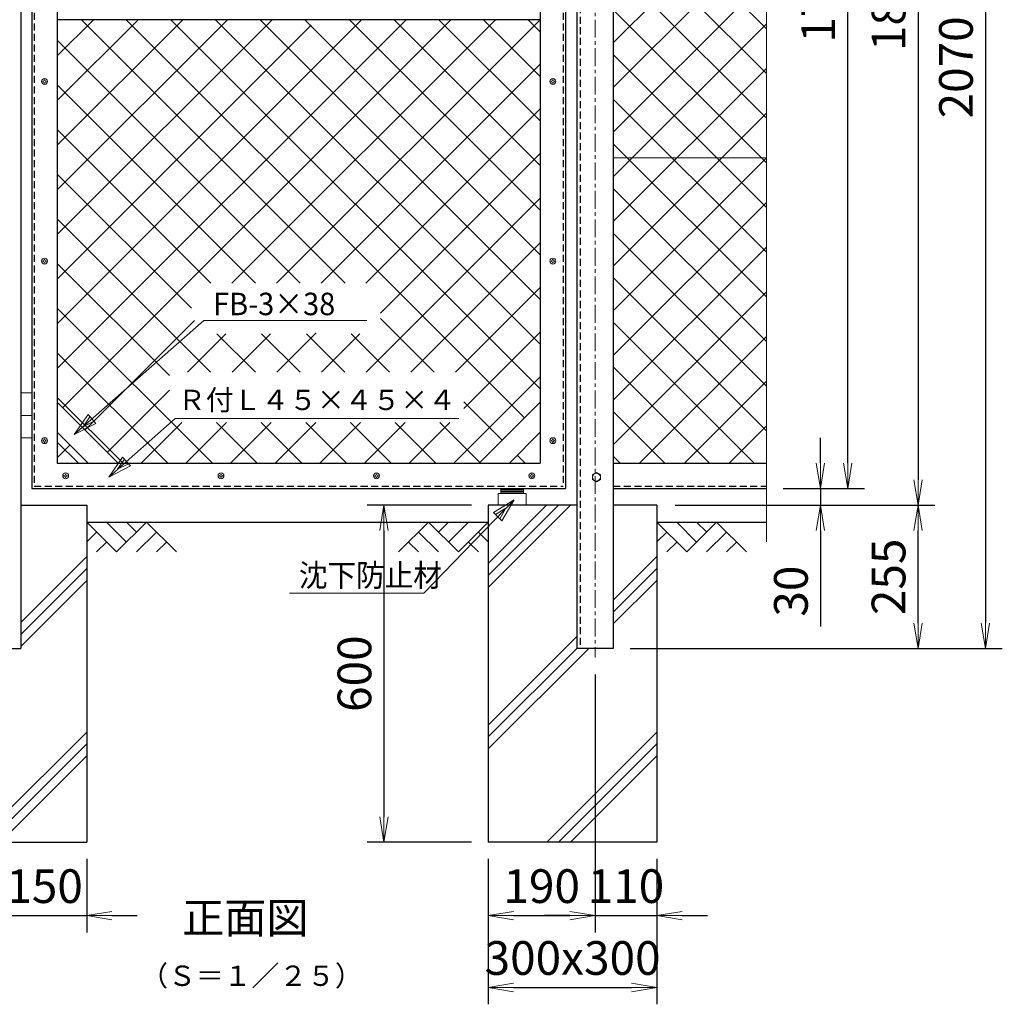
# Model space of a CAD drawing. Units: millimetres. Extents: x 42000 to 52500, y 0 to 7425.
# Drawn here: x 43421 to 45171, y 2771 to 4525 of the extents above; entities that cross this region are included whole.
import ezdxf
from ezdxf.enums import TextEntityAlignment as Align

# ---------------------------------------------------------------- set-up
doc = ezdxf.new("R2010")
doc.units = ezdxf.units.MM
doc.header["$PDMODE"] = 35
doc.linetypes.add('CENTER', pattern=[50.8, 31.75, -6.35, 6.35, -6.35])
doc.linetypes.add('DASHED2', pattern=[0.375, 0.25, -0.125])
for name, color, linetype in [('D-BGD', 7, 'Continuous'), ('D-STR1', 1, 'Continuous'), ('D-STR4', 7, 'Continuous')]:
    doc.layers.add(name, color=color, linetype=linetype)
for name, color, linetype, lineweight in [('D-BMK', 2, 'CENTER', 13), ('D-DCR-HCH', 7, 'Continuous', 13), ('D-STR-DIM', 7, 'Continuous', 13), ('D-STR-TXT', 7, 'Continuous', 13), ('D-STR2', 7, 'Continuous', 13), ('D-STR3', 3, 'Continuous', 13)]:
    doc.layers.add(name, color=color, linetype=linetype, lineweight=lineweight)
doc.styles.add('KNJYOKO', font='txt.shx', dxfattribs={"height": 1, "bigfont": 'bigfont'})
doc.styles.add('XT', font='txt.shx', dxfattribs={"width": 0.9, "bigfont": 'bigfont'})
doc.dimstyles.new('ISO1', dxfattribs={"dimscale": 15, "dimtxt": 4, "dimasz": 3, "dimexe": 2, "dimexo": 2, "dimgap": 1.5, "dimtad": 1, "dimdec": 0, "dimdsep": 46, "dimtxsty": 'XT', "dimblk": 'DARROWS', "dimcen": -1, "dimclrd": 2, "dimclre": 1, "dimclrt": 3, "dimadec": 0, "dimazin": 0, "dimtfac": 1, "dimtdec": 0, "dimtix": 1, "dimtmove": 0, "dimatfit": 3, "dimldrblk": 'DARROWS', "dimfxl": 1, "dimtvp": 0.875, "dimtolj": 1, "dimarcsym": 0})

# ---------------------------------------------------------------- blocks, each defined once
blk = doc.blocks.new('DARROWS')
at = {"color": 0}
for p, q in [((0, 0), (-0.999999, 0.166666)), ((-0.999999, -0.166666), (0, 0)), ((0, 0), (-0.999122, 0))]:
    blk.add_line(p, q, dxfattribs=at)
blk = doc.blocks.new('*D109')
at = {"layer": 'D-STR-DIM', "color": 0, "lineweight": -2}
for p, q in [((44255.5, 3030.2), (44255.5, 2771.2)), ((44555.5, 3030.2), (44555.5, 2771.2)), ((44300.5, 2801.2), (44510.5, 2801.2))]:
    blk.add_line(p, q, dxfattribs=at)
at = {"layer": 'Defpoints', "color": 0}
for p in [(44255.5, 3060.2), (44555.5, 3060.2), (44555.5, 2801.2)]:
    blk.add_point(p, dxfattribs=at)
at = {"layer": 'D-STR-DIM', "color": 0, "lineweight": -2, "xscale": 45, "yscale": 45, "zscale": 45, "rotation": 180}
blk.add_blockref('DARROWS', (44255.5, 2801.2), dxfattribs=at)
at = {"layer": 'D-STR-DIM', "color": 0, "lineweight": -2, "xscale": 45, "yscale": 45, "zscale": 45}
blk.add_blockref('DARROWS', (44555.5, 2801.2), dxfattribs=at)
at = {"layer": 'D-STR-DIM', "color": 0, "insert": (44405.5, 2853.7), "char_height": 60, "attachment_point": 5, "style": 'XT'}
blk.add_mtext('\\A1;300x300', dxfattribs=at)
blk = doc.blocks.new('*D110')
at = {"layer": 'D-STR-DIM', "color": 0, "lineweight": -2}
for p, q in [((44225.5, 3660.2), (44039.6, 3660.2)), ((44069.6, 3615.2), (44069.6, 3105.2)), ((44225.5, 3060.2), (44039.6, 3060.2))]:
    blk.add_line(p, q, dxfattribs=at)
at = {"layer": 'Defpoints', "color": 0}
for p in [(44255.5, 3660.2), (44069.6, 3060.2), (44255.5, 3060.2)]:
    blk.add_point(p, dxfattribs=at)
at = {"layer": 'D-STR-DIM', "color": 0, "lineweight": -2, "xscale": 45, "yscale": 45, "zscale": 45}
for p, rotation in [((44069.6, 3660.2), 90), ((44069.6, 3060.2), 270)]:
    blk.add_blockref('DARROWS', p, dxfattribs=dict(at, rotation=rotation))
at = {"layer": 'D-STR-DIM', "color": 0, "insert": (44017.1, 3360.2), "char_height": 60, "attachment_point": 5, "rotation": 90, "style": 'XT'}
blk.add_mtext('\\A1;600', dxfattribs=at)
blk = doc.blocks.new('*D112')
at = {"layer": 'D-STR-DIM', "color": 0, "lineweight": -2}
for p, q in [((44588, 3660.2), (45050.5, 3660.2)), ((45020.5, 3450.2), (45020.5, 3615.2)), ((44508, 3405.2), (45050.5, 3405.2))]:
    blk.add_line(p, q, dxfattribs=at)
at = {"layer": 'Defpoints', "color": 0}
for p in [(44558, 3660.2), (45020.5, 3660.2), (44478, 3405.2)]:
    blk.add_point(p, dxfattribs=at)
at = {"layer": 'D-STR-DIM', "color": 0, "lineweight": -2, "xscale": 45, "yscale": 45, "zscale": 45}
for p, rotation in [((45020.5, 3660.2), 90), ((45020.5, 3405.2), 270)]:
    blk.add_blockref('DARROWS', p, dxfattribs=dict(at, rotation=rotation))
at = {"layer": 'D-STR-DIM', "color": 0, "insert": (44968, 3532.7), "char_height": 60, "attachment_point": 5, "rotation": 90, "style": 'XT'}
blk.add_mtext('\\A1;255', dxfattribs=at)
blk = doc.blocks.new('*D113')
at = {"layer": 'D-STR-DIM', "color": 0, "lineweight": -2}
for p, q in [((44780.5, 5460.2), (44925.3, 5460.2)), ((44895.3, 3735.2), (44895.3, 5415.2)), ((44780.5, 3690.2), (44925.3, 3690.2))]:
    blk.add_line(p, q, dxfattribs=at)
at = {"layer": 'Defpoints', "color": 0}
for p in [(44750.5, 5460.2), (44895.3, 5460.2), (44750.5, 3690.2)]:
    blk.add_point(p, dxfattribs=at)
at = {"layer": 'D-STR-DIM', "color": 0, "lineweight": -2, "xscale": 45, "yscale": 45, "zscale": 45}
for p, rotation in [((44895.3, 5460.2), 90), ((44895.3, 3690.2), 270)]:
    blk.add_blockref('DARROWS', p, dxfattribs=dict(at, rotation=rotation))
at = {"layer": 'D-STR-DIM', "color": 0, "insert": (44842.8, 4575.2), "char_height": 60, "attachment_point": 5, "rotation": 90, "style": 'XT'}
blk.add_mtext('\\A1;1770', dxfattribs=at)
blk = doc.blocks.new('*D114')
at = {"layer": 'D-STR-DIM', "color": 0, "lineweight": -2}
for p, q in [((44846.7, 3735.2), (44846.7, 3780.2)), ((44780.5, 3690.2), (44876.7, 3690.2)), ((44846.7, 3690.2), (44846.7, 3660.2)), ((44588, 3660.2), (44876.7, 3660.2)), ((44846.7, 3615.2), (44846.7, 3444.2))]:
    blk.add_line(p, q, dxfattribs=at)
at = {"layer": 'Defpoints', "color": 0}
for p in [(44750.5, 3690.2), (44846.7, 3690.2), (44558, 3660.2)]:
    blk.add_point(p, dxfattribs=at)
at = {"layer": 'D-STR-DIM', "color": 0, "lineweight": -2, "xscale": 45, "yscale": 45, "zscale": 45}
for p, rotation in [((44846.7, 3690.2), 270), ((44846.7, 3660.2), 90)]:
    blk.add_blockref('DARROWS', p, dxfattribs=dict(at, rotation=rotation))
at = {"layer": 'D-STR-DIM', "color": 0, "insert": (44794.2, 3507.2), "char_height": 60, "attachment_point": 5, "rotation": 90, "style": 'XT'}
blk.add_mtext('\\A1;30', dxfattribs=at)
blk = doc.blocks.new('*D115')
at = {"layer": 'D-STR-DIM', "color": 0, "lineweight": -2}
for p, q in [((44780.5, 5460.2), (45050.5, 5460.2)), ((45020.5, 5415.2), (45020.5, 3705.2)), ((44588, 3660.2), (45050.5, 3660.2))]:
    blk.add_line(p, q, dxfattribs=at)
at = {"layer": 'Defpoints', "color": 0}
for p in [(44750.5, 5460.2), (44558, 3660.2), (45020.5, 3660.2)]:
    blk.add_point(p, dxfattribs=at)
at = {"layer": 'D-STR-DIM', "color": 0, "lineweight": -2, "xscale": 45, "yscale": 45, "zscale": 45}
for p, rotation in [((45020.5, 5460.2), 90), ((45020.5, 3660.2), 270)]:
    blk.add_blockref('DARROWS', p, dxfattribs=dict(at, rotation=rotation))
at = {"layer": 'D-STR-DIM', "color": 0, "insert": (44968, 4560.2), "char_height": 60, "attachment_point": 5, "rotation": 90, "style": 'XT'}
blk.add_mtext('\\A1;1800', dxfattribs=at)
blk = doc.blocks.new('*D116')
at = {"layer": 'D-STR-DIM', "color": 0, "lineweight": -2}
for p, q in [((44493, 5475.2), (45170.5, 5475.2)), ((45140.5, 5430.2), (45140.5, 3450.2)), ((44508, 3405.2), (45170.5, 3405.2))]:
    blk.add_line(p, q, dxfattribs=at)
at = {"layer": 'Defpoints', "color": 0}
for p in [(44463, 5475.2), (44478, 3405.2), (45140.5, 3405.2)]:
    blk.add_point(p, dxfattribs=at)
at = {"layer": 'D-STR-DIM', "color": 0, "lineweight": -2, "xscale": 45, "yscale": 45, "zscale": 45}
for p, rotation in [((45140.5, 5475.2), 90), ((45140.5, 3405.2), 270)]:
    blk.add_blockref('DARROWS', p, dxfattribs=dict(at, rotation=rotation))
at = {"layer": 'D-STR-DIM', "color": 0, "insert": (45088, 4440.2), "char_height": 60, "attachment_point": 5, "rotation": 90, "style": 'XT'}
blk.add_mtext('\\A1;2070', dxfattribs=at)
blk = doc.blocks.new('*D87')
at = {"layer": 'D-STR-DIM', "color": 0, "lineweight": -2}
for p, q in [((44445.5, 3358.9), (44445.5, 2899.2)), ((44255.5, 3030.2), (44255.5, 2899.2)), ((44300.5, 2929.2), (44400.5, 2929.2))]:
    blk.add_line(p, q, dxfattribs=at)
at = {"layer": 'Defpoints', "color": 0}
for p in [(44445.5, 3388.9), (44255.5, 3060.2), (44445.5, 2929.2)]:
    blk.add_point(p, dxfattribs=at)
at = {"layer": 'D-STR-DIM', "color": 0, "lineweight": -2, "xscale": 45, "yscale": 45, "zscale": 45, "rotation": 180}
blk.add_blockref('DARROWS', (44255.5, 2929.2), dxfattribs=at)
at = {"layer": 'D-STR-DIM', "color": 0, "lineweight": -2, "xscale": 45, "yscale": 45, "zscale": 45}
blk.add_blockref('DARROWS', (44445.5, 2929.2), dxfattribs=at)
at = {"layer": 'D-STR-DIM', "color": 0, "insert": (44350.5, 2981.7), "char_height": 60, "attachment_point": 5, "style": 'XT'}
blk.add_mtext('\\A1;190', dxfattribs=at)
blk = doc.blocks.new('*D88')
at = {"layer": 'D-STR-DIM', "color": 0, "lineweight": -2}
for p, q in [((44445.5, 3358.9), (44445.5, 2899.2)), ((44555.5, 3030.2), (44555.5, 2899.2)), ((44400.5, 2929.2), (44355.5, 2929.2)), ((44445.5, 2929.2), (44555.5, 2929.2)), ((44600.5, 2929.2), (44645.5, 2929.2))]:
    blk.add_line(p, q, dxfattribs=at)
at = {"layer": 'Defpoints', "color": 0}
for p in [(44445.5, 3388.9), (44555.5, 3060.2), (44555.5, 2929.2)]:
    blk.add_point(p, dxfattribs=at)
at = {"layer": 'D-STR-DIM', "color": 0, "lineweight": -2, "xscale": 45, "yscale": 45, "zscale": 45}
blk.add_blockref('DARROWS', (44445.5, 2929.2), dxfattribs=at)
at = {"layer": 'D-STR-DIM', "color": 0, "lineweight": -2, "xscale": 45, "yscale": 45, "zscale": 45, "rotation": 180}
blk.add_blockref('DARROWS', (44555.5, 2929.2), dxfattribs=at)
at = {"layer": 'D-STR-DIM', "color": 0, "insert": (44500.5, 2981.7), "char_height": 60, "attachment_point": 5, "style": 'XT'}
blk.add_mtext('\\A1;110', dxfattribs=at)
blk = doc.blocks.new('_DotSmall')
at = {"color": 0, "linetype": 'ByBlock', "const_width": 0.5}
blk.add_lwpolyline([(-0.0625, 0, 1), (0.0625, 0, 1)], format="xyb", close=True, dxfattribs=at)
blk = doc.blocks.new('*D89')
at = {"layer": 'D-STR-DIM', "color": 0, "lineweight": -2}
for p, q in [((43390.5, 3358.9), (43390.5, 2899.2)), ((43240.5, 3030.2), (43240.5, 2899.2)), ((43195.5, 2929.2), (43150.5, 2929.2)), ((43240.5, 2929.2), (43390.5, 2929.2)), ((43390.5, 2929.2), (43435.5, 2929.2))]:
    blk.add_line(p, q, dxfattribs=at)
at = {"layer": 'Defpoints', "color": 0}
for p in [(43390.5, 3388.9), (43240.5, 3060.2), (43390.5, 2929.2)]:
    blk.add_point(p, dxfattribs=at)
at = {"layer": 'D-STR-DIM', "color": 0, "lineweight": -2, "xscale": 45, "yscale": 45, "zscale": 45}
blk.add_blockref('DARROWS', (43240.5, 2929.2), dxfattribs=at)
at = {"layer": 'D-STR-DIM', "color": 0, "lineweight": -2, "xscale": 45, "yscale": 45, "zscale": 45, "rotation": 180}
blk.add_blockref('_DotSmall', (43390.5, 2929.2), dxfattribs=at)
at = {"layer": 'D-STR-DIM', "color": 0, "insert": (43315.5, 2981.7), "char_height": 60, "attachment_point": 5, "style": 'XT'}
blk.add_mtext('\\A1;150', dxfattribs=at)
blk = doc.blocks.new('*D90')
at = {"layer": 'D-STR-DIM', "color": 0, "lineweight": -2}
for p, q in [((43390.5, 3358.9), (43390.5, 2899.2)), ((43540.5, 3030.2), (43540.5, 2899.2)), ((43390.5, 2929.2), (43345.5, 2929.2)), ((43390.5, 2929.2), (43540.5, 2929.2)), ((43585.5, 2929.2), (43630.5, 2929.2))]:
    blk.add_line(p, q, dxfattribs=at)
at = {"layer": 'Defpoints', "color": 0}
for p in [(43390.5, 3388.9), (43540.5, 3060.2), (43540.5, 2929.2)]:
    blk.add_point(p, dxfattribs=at)
at = {"layer": 'D-STR-DIM', "color": 0, "lineweight": -2, "xscale": 45, "yscale": 45, "zscale": 45}
blk.add_blockref('_DotSmall', (43390.5, 2929.2), dxfattribs=at)
at = {"layer": 'D-STR-DIM', "color": 0, "lineweight": -2, "xscale": 45, "yscale": 45, "zscale": 45, "rotation": 180}
blk.add_blockref('DARROWS', (43540.5, 2929.2), dxfattribs=at)
at = {"layer": 'D-STR-DIM', "color": 0, "insert": (43465.5, 2981.7), "char_height": 60, "attachment_point": 5, "style": 'XT'}
blk.add_mtext('\\A1;150', dxfattribs=at)
blk = doc.blocks.new('GL-R')
at = {"layer": 'D-DCR-HCH'}
for p, q in [((53.2, -53.2), (0, 0)), ((70.9, -35.5), (35.5, 0)), ((106.4, 0), (53.2, -53.2)), ((88.8, -17.8), (70.9, 0)), ((106.4, 0), (159.6, -53.2)), ((17.7, -17.7), (0, -35.4)), ((124.2, -17.7), (88.5, -53.2)), ((35.5, -35.5), (17.7, -53.2)), ((141.9, -35.5), (124.1, -53.2))]:
    blk.add_line(p, q, dxfattribs=at)
blk = doc.blocks.new('GL-L')
at = {"layer": 'D-DCR-HCH'}
for p, q in [((-106.4, 0), (-159.6, -53.2)), ((-106.4, 0), (-53.2, -53.2)), ((-88.7, -17.7), (-70.9, 0)), ((-70.9, -35.5), (-35.5, 0)), ((-53.2, -53.2), (0, 0)), ((-124.2, -17.7), (-88.5, -53.2)), ((-17.7, -17.7), (0, -35.4)), ((-141.9, -35.5), (-124.1, -53.2)), ((-35.5, -35.5), (-17.7, -53.2))]:
    blk.add_line(p, q, dxfattribs=at)

msp = doc.modelspace()

# ---------------------------------------------------------------- linework, layer by layer
at = {"layer": 'D-BGD', "linetype": 'Continuous'}
for p, q in [((43540.47, 3630.18), (44255.46, 3630.18)), ((44555.46, 3630.18), (44750.53, 3630.18))]:
    msp.add_line(p, q, dxfattribs=at)
at = {"layer": 'D-BMK'}
msp.add_line((44445.46, 5490.19), (44445.46, 3388.92), dxfattribs=at)
at = {"layer": 'D-BMK', "linetype": 'Continuous'}
for p, q in [((44750.53, 4700.18), (44750.53, 3735.18)), ((44750.53, 3735.18), (44750.53, 3595.18))]:
    msp.add_line(p, q, dxfattribs=at)
at = {"layer": 'D-STR-TXT', "linetype": 'Continuous'}
for p, q in [((43518.24, 3786.1), (43748.8, 3989.08)), ((43748.8, 3989.08), (44039.37, 3989.08)), ((43518.24, 3786.1), (43542.83, 3821.73)), ((43534, 3799.98), (43546.3, 3817.79)), ((43553.23, 3809.91), (43534, 3799.98)), ((43542.83, 3821.73), (43556.7, 3805.97)), ((43579.82, 3710.47), (43698.23, 3814.71)), ((43698.23, 3814.71), (44203.22, 3814.71)), ((43556.7, 3805.97), (43518.24, 3786.1)), ((43579.82, 3710.47), (43604.4, 3746.1)), ((43595.58, 3724.35), (43607.87, 3742.16)), ((43604.4, 3746.1), (43618.28, 3730.34)), ((43618.28, 3730.34), (43579.82, 3710.47)), ((43614.81, 3734.28), (43595.58, 3724.35)), ((44301.46, 3669.97), (44140.53, 3503.89)), ((44264.62, 3647.23), (44301.46, 3669.97)), ((44301.46, 3669.97), (44279.65, 3632.57)), ((44268.38, 3643.57), (44286.8, 3654.94)), ((44286.8, 3654.94), (44275.89, 3636.24)), ((44279.65, 3632.57), (44264.62, 3647.23)), ((44140.53, 3503.89), (43901.56, 3503.89))]:
    msp.add_line(p, q, dxfattribs=at)
at = {"layer": 'D-STR1', "linetype": 'Continuous'}
for p, q in [((43422.96, 5475.18), (43422.96, 3405.18)), ((44477.96, 5475.18), (44477.96, 3405.18)), ((43442.96, 5460.18), (43442.96, 3690.18)), ((44392.96, 5460.18), (44392.96, 3690.18)), ((44412.96, 5411.58), (44412.96, 3405.18)), ((43487.96, 4625.18), (43487.96, 4525.18)), ((44347.96, 4625.18), (44347.96, 3735.18)), ((44347.96, 4625.18), (44347.96, 4525.18)), ((43487.96, 4525.18), (43487.96, 3735.18)), ((44347.96, 4525.18), (43487.96, 4525.18)), ((43596.7, 3735.18), (43487.96, 3843.92)), ((44347.96, 3843.92), (44239.22, 3735.18)), ((43542.96, 3735.18), (43487.96, 3790.18)), ((44347.96, 3790.18), (44292.96, 3735.18)), ((43487.96, 3735.18), (44347.96, 3735.18)), ((44477.96, 3735.18), (44750.53, 3735.18)), ((43442.96, 3690.18), (44392.96, 3690.18)), ((44477.96, 3690.18), (44750.53, 3690.18)), ((43357.96, 3405.18), (43422.96, 3405.18)), ((44477.96, 3405.18), (44412.96, 3405.18))]:
    msp.add_line(p, q, dxfattribs=at)
at = {"layer": 'D-STR1', "linetype": 'DASHED2', "ltscale": 50}
for p, q in [((43446.96, 5456.18), (43446.96, 3694.18)), ((44388.96, 5456.18), (44388.96, 3694.18)), ((44418.96, 5411.58), (44418.96, 3405.18)), ((43446.96, 3694.18), (44388.96, 3694.18)), ((44477.96, 3694.18), (44750.53, 3694.18))]:
    msp.add_line(p, q, dxfattribs=at)
at = {"layer": 'D-STR2'}
for p, q in [((44750.53, 4509.01), (44477.96, 4781.57)), ((44477.96, 4483.72), (44750.53, 4756.29)), ((44750.53, 4429.46), (44477.96, 4702.02)), ((44477.96, 4404.17), (44750.53, 4676.74)), ((44750.53, 4349.91), (44477.96, 4622.47)), ((44477.96, 4324.62), (44750.53, 4597.19)), ((44750.53, 4270.36), (44477.96, 4542.93)), ((43487.96, 3903.99), (44109.16, 4525.18)), ((43487.96, 3983.54), (44029.61, 4525.18)), ((43487.96, 4381.29), (43631.86, 4525.18)), ((43487.96, 4301.74), (43711.41, 4525.18)), ((43487.96, 4222.19), (43790.96, 4525.18)), ((43487.96, 4142.64), (43870.51, 4525.18)), ((43487.96, 4460.84), (43552.31, 4525.18)), ((43487.96, 4063.09), (43940.27, 4515.39)), ((43497.7, 3834.18), (44188.7, 4525.18)), ((44000.34, 4055.95), (43531.11, 4525.18)), ((44085.5, 4050.35), (43610.66, 4525.18)), ((44347.96, 3867.43), (43690.21, 4525.18)), ((44347.96, 3946.98), (43769.76, 4525.18)), ((43799.03, 4055.95), (44268.25, 4525.18)), ((44347.96, 4026.53), (43849.31, 4525.18)), ((44347.96, 4026.53), (43849.31, 4525.18)), ((43878.57, 4055.95), (44347.8, 4525.18)), ((44347.96, 4106.08), (43928.86, 4525.18)), ((44347.96, 4185.63), (44008.41, 4525.18)), ((44347.96, 4265.18), (44087.96, 4525.18)), ((44347.96, 4344.73), (44167.51, 4525.18)), ((44347.96, 4424.28), (44247.06, 4525.18)), ((44347.96, 4503.83), (44326.61, 4525.18)), ((44477.96, 4245.07), (44750.53, 4517.64)), ((43920.79, 4055.95), (43487.96, 4488.78)), ((44750.53, 4190.81), (44477.96, 4463.38)), ((43958.12, 4055.95), (44347.96, 4445.79)), ((44477.96, 4165.52), (44750.53, 4438.09)), ((43841.24, 4055.95), (43487.96, 4409.23)), ((44750.53, 4111.26), (44477.96, 4383.83)), ((44037.67, 4055.95), (44347.96, 4366.24)), ((44477.96, 4085.97), (44750.53, 4358.54)), ((43761.69, 4055.95), (43487.96, 4329.68)), ((44750.53, 4031.71), (44477.96, 4304.28)), ((44109.97, 4048.7), (44347.96, 4286.69)), ((44750.53, 4279.18), (44477.96, 4279.18)), ((44477.96, 4006.42), (44750.53, 4278.99)), ((43726.95, 4011.15), (43487.96, 4250.13)), ((44750.53, 3952.16), (44477.96, 4224.73)), ((44038.2, 3897.38), (44347.96, 4207.14)), ((44477.96, 3926.87), (44750.53, 4199.44)), ((43761.16, 3897.38), (43487.96, 4170.58)), ((44750.53, 3872.61), (44477.96, 4145.18)), ((44117.75, 3897.38), (44347.96, 4127.6)), ((44477.96, 3847.32), (44750.53, 4119.89)), ((43687.8, 3891.19), (43487.96, 4091.03)), ((44750.53, 3793.06), (44477.96, 4065.63)), ((44063.47, 4002.2), (44109.97, 4048.7)), ((44319.94, 3815.9), (44085.5, 4050.35)), ((44197.3, 3897.38), (44347.96, 4048.05)), ((44477.96, 3767.78), (44750.53, 4040.34)), ((43764.26, 3735.18), (43487.96, 4011.49)), ((43537.48, 3794.41), (43732.15, 3989.08)), ((44158.91, 3897.38), (44063.47, 3992.82)), ((44728.86, 3735.18), (44477.96, 3986.08)), ((43720, 3897.38), (43788.32, 3965.7)), ((43840.71, 3897.38), (43772.4, 3965.7)), ((43799.55, 3897.38), (43867.87, 3965.7)), ((43920.26, 3897.38), (43851.95, 3965.7)), ((43879.1, 3897.38), (43949.02, 3967.3)), ((43999.81, 3897.38), (43931.5, 3965.7)), ((43958.65, 3897.38), (44026.97, 3965.7)), ((44079.36, 3897.38), (44011.05, 3965.7)), ((44211.8, 3832.33), (44347.96, 3968.5)), ((44524.92, 3735.18), (44750.53, 3960.79)), ((43684.71, 3735.18), (43487.96, 3931.94)), ((44649.31, 3735.18), (44477.96, 3906.53)), ((44194.2, 3735.18), (44347.96, 3888.95)), ((44604.47, 3735.18), (44750.53, 3881.24)), ((43577.25, 3754.63), (43687.8, 3865.18)), ((43605.17, 3735.18), (43487.96, 3852.39)), ((44280.17, 3776.13), (44211.8, 3844.5)), ((44569.76, 3735.18), (44477.96, 3826.98)), ((43637.35, 3735.18), (43709.91, 3807.74)), ((43716.9, 3735.18), (43789.46, 3807.74)), ((43843.81, 3735.18), (43771.26, 3807.74)), ((43796.45, 3735.18), (43869.01, 3807.74)), ((43923.36, 3735.18), (43850.81, 3807.74)), ((43876, 3735.18), (43948.56, 3807.74)), ((44002.91, 3735.18), (43930.36, 3807.74)), ((43955.55, 3735.18), (44028.1, 3807.74)), ((44082.46, 3735.18), (44009.91, 3807.74)), ((44035.1, 3735.18), (44107.65, 3807.74)), ((44162.01, 3735.18), (44089.46, 3807.74)), ((44114.65, 3735.18), (44187.2, 3807.74)), ((44241.56, 3735.18), (44169.01, 3807.74)), ((44347.96, 3787.88), (44346.81, 3789.03)), ((44684.02, 3735.18), (44750.53, 3801.69)), ((43488.28, 3772.52), (43487.96, 3772.84)), ((43525.62, 3735.18), (43487.96, 3772.84)), ((43487.96, 3744.89), (43510.61, 3767.54)), ((44321.11, 3735.18), (44307.04, 3749.26)), ((44490.21, 3735.18), (44477.96, 3747.43))]:
    msp.add_line(p, q, dxfattribs=at)
at = {"layer": 'D-STR3'}
for p, q in [((43462.46, 4414.68), (43462.46, 4415.68)), ((43462.96, 4415.68), (43462.46, 4415.68)), ((43462.96, 4414.68), (43462.46, 4414.68)), ((43462.46, 4414.68), (43462.96, 4414.68)), ((43464.96, 4418.18), (43464.96, 4417.68)), ((43464.96, 4418.18), (43465.96, 4418.18)), ((43464.96, 4412.68), (43464.96, 4412.18)), ((43464.96, 4412.18), (43464.96, 4412.68)), ((43465.96, 4412.18), (43464.96, 4412.18)), ((43465.96, 4418.18), (43465.96, 4417.68)), ((43465.96, 4412.68), (43465.96, 4412.18)), ((43468.46, 4415.68), (43467.96, 4415.68)), ((43467.96, 4414.68), (43468.46, 4414.68)), ((43468.46, 4415.68), (43468.46, 4414.68)), ((44367.46, 4414.68), (44367.46, 4415.68)), ((44367.96, 4415.68), (44367.46, 4415.68)), ((44367.96, 4414.68), (44367.46, 4414.68)), ((44367.46, 4414.68), (44367.96, 4414.68)), ((44369.96, 4418.18), (44369.96, 4417.68)), ((44369.96, 4418.18), (44370.96, 4418.18)), ((44369.96, 4412.68), (44369.96, 4412.18)), ((44369.96, 4412.18), (44369.96, 4412.68)), ((44370.96, 4412.18), (44369.96, 4412.18)), ((44370.96, 4418.18), (44370.96, 4417.68)), ((44370.96, 4412.68), (44370.96, 4412.18)), ((44373.46, 4415.68), (44372.96, 4415.68)), ((44372.96, 4414.68), (44373.46, 4414.68)), ((44373.46, 4415.68), (44373.46, 4414.68)), ((43462.46, 4094.68), (43462.46, 4095.68)), ((43462.96, 4095.68), (43462.46, 4095.68)), ((43462.96, 4094.68), (43462.46, 4094.68)), ((43462.46, 4094.68), (43462.96, 4094.68)), ((43464.96, 4098.18), (43464.96, 4097.68)), ((43464.96, 4098.18), (43465.96, 4098.18)), ((43464.96, 4092.68), (43464.96, 4092.18)), ((43464.96, 4092.18), (43464.96, 4092.68)), ((43465.96, 4092.18), (43464.96, 4092.18)), ((43465.96, 4098.18), (43465.96, 4097.68)), ((43465.96, 4092.68), (43465.96, 4092.18)), ((43468.46, 4095.68), (43467.96, 4095.68)), ((43467.96, 4094.68), (43468.46, 4094.68)), ((43468.46, 4095.68), (43468.46, 4094.68)), ((44367.46, 4094.68), (44367.46, 4095.68)), ((44367.96, 4095.68), (44367.46, 4095.68)), ((44367.96, 4094.68), (44367.46, 4094.68)), ((44367.46, 4094.68), (44367.96, 4094.68)), ((44369.96, 4098.18), (44369.96, 4097.68)), ((44369.96, 4098.18), (44370.96, 4098.18)), ((44369.96, 4092.68), (44369.96, 4092.18)), ((44369.96, 4092.18), (44369.96, 4092.68)), ((44370.96, 4092.18), (44369.96, 4092.18)), ((44370.96, 4098.18), (44370.96, 4097.68)), ((44370.96, 4092.68), (44370.96, 4092.18)), ((44373.46, 4095.68), (44372.96, 4095.68)), ((44372.96, 4094.68), (44373.46, 4094.68)), ((44373.46, 4095.68), (44373.46, 4094.68)), ((43442.96, 3860.18), (43422.96, 3860.18)), ((43442.96, 3820.18), (43422.96, 3820.18)), ((43442.96, 3780.18), (43422.96, 3780.18)), ((43462.46, 3774.68), (43462.46, 3775.68)), ((43462.96, 3775.68), (43462.46, 3775.68)), ((43462.96, 3774.68), (43462.46, 3774.68)), ((43462.46, 3774.68), (43462.96, 3774.68)), ((43464.96, 3778.18), (43464.96, 3777.68)), ((43464.96, 3778.18), (43465.96, 3778.18)), ((43464.96, 3772.68), (43464.96, 3772.18)), ((43464.96, 3772.18), (43464.96, 3772.68)), ((43465.96, 3772.18), (43464.96, 3772.18)), ((43465.96, 3778.18), (43465.96, 3777.68)), ((43465.96, 3772.68), (43465.96, 3772.18)), ((43468.46, 3775.68), (43467.96, 3775.68)), ((43467.96, 3774.68), (43468.46, 3774.68)), ((43468.46, 3775.68), (43468.46, 3774.68)), ((44367.46, 3774.68), (44367.46, 3775.68)), ((44367.96, 3775.68), (44367.46, 3775.68)), ((44367.96, 3774.68), (44367.46, 3774.68)), ((44367.46, 3774.68), (44367.96, 3774.68)), ((44369.96, 3778.18), (44369.96, 3777.68)), ((44369.96, 3778.18), (44370.96, 3778.18)), ((44369.96, 3772.68), (44369.96, 3772.18)), ((44369.96, 3772.18), (44369.96, 3772.68)), ((44370.96, 3772.18), (44369.96, 3772.18)), ((44370.96, 3778.18), (44370.96, 3777.68)), ((44370.96, 3772.68), (44370.96, 3772.18)), ((44373.46, 3775.68), (44372.96, 3775.68)), ((44372.96, 3774.68), (44373.46, 3774.68)), ((44373.46, 3775.68), (44373.46, 3774.68)), ((43499.96, 3712.18), (43499.96, 3713.18)), ((43500.46, 3713.18), (43499.96, 3713.18)), ((43500.46, 3712.18), (43499.96, 3712.18)), ((43499.96, 3712.18), (43500.46, 3712.18)), ((43502.46, 3715.68), (43502.46, 3715.18)), ((43502.46, 3715.68), (43503.46, 3715.68)), ((43502.46, 3710.18), (43502.46, 3709.68)), ((43502.46, 3709.68), (43502.46, 3710.18)), ((43503.46, 3709.68), (43502.46, 3709.68)), ((43503.46, 3715.68), (43503.46, 3715.18)), ((43503.46, 3710.18), (43503.46, 3709.68)), ((43505.96, 3713.18), (43505.46, 3713.18)), ((43505.46, 3712.18), (43505.96, 3712.18)), ((43505.96, 3713.18), (43505.96, 3712.18)), ((43776.63, 3712.18), (43776.63, 3713.18)), ((43777.13, 3713.18), (43776.63, 3713.18)), ((43777.13, 3712.18), (43776.63, 3712.18)), ((43776.63, 3712.18), (43777.13, 3712.18)), ((43779.13, 3715.68), (43779.13, 3715.18)), ((43779.13, 3715.68), (43780.13, 3715.68)), ((43779.13, 3710.18), (43779.13, 3709.68)), ((43779.13, 3709.68), (43779.13, 3710.18)), ((43780.13, 3709.68), (43779.13, 3709.68)), ((43780.13, 3715.68), (43780.13, 3715.18)), ((43780.13, 3710.18), (43780.13, 3709.68)), ((43782.63, 3713.18), (43782.13, 3713.18)), ((43782.13, 3712.18), (43782.63, 3712.18)), ((43782.63, 3713.18), (43782.63, 3712.18)), ((44053.3, 3712.18), (44053.3, 3713.18)), ((44053.8, 3713.18), (44053.3, 3713.18)), ((44053.8, 3712.18), (44053.3, 3712.18)), ((44053.3, 3712.18), (44053.8, 3712.18)), ((44055.8, 3715.68), (44055.8, 3715.18)), ((44055.8, 3715.68), (44056.8, 3715.68)), ((44055.8, 3710.18), (44055.8, 3709.68)), ((44055.8, 3709.68), (44055.8, 3710.18)), ((44056.8, 3709.68), (44055.8, 3709.68)), ((44056.8, 3715.68), (44056.8, 3715.18)), ((44056.8, 3710.18), (44056.8, 3709.68)), ((44059.3, 3713.18), (44058.8, 3713.18)), ((44058.8, 3712.18), (44059.3, 3712.18)), ((44059.3, 3713.18), (44059.3, 3712.18)), ((44329.96, 3712.18), (44329.96, 3713.18)), ((44330.46, 3713.18), (44329.96, 3713.18)), ((44330.46, 3712.18), (44329.96, 3712.18)), ((44329.96, 3712.18), (44330.46, 3712.18)), ((44332.46, 3715.68), (44332.46, 3715.18)), ((44332.46, 3715.68), (44333.46, 3715.68)), ((44332.46, 3710.18), (44332.46, 3709.68)), ((44332.46, 3709.68), (44332.46, 3710.18)), ((44333.46, 3709.68), (44332.46, 3709.68)), ((44333.46, 3715.68), (44333.46, 3715.18)), ((44333.46, 3710.18), (44333.46, 3709.68)), ((44335.96, 3713.18), (44335.46, 3713.18)), ((44335.46, 3712.18), (44335.96, 3712.18)), ((44335.96, 3713.18), (44335.96, 3712.18)), ((44277.96, 3690.18), (44277.96, 3687.88)), ((44317.96, 3690.18), (44277.96, 3690.18)), ((44277.96, 3687.88), (44277.96, 3685.58)), ((44317.96, 3687.88), (44277.96, 3687.88)), ((44317.96, 3687.88), (44277.96, 3687.88)), ((44277.96, 3685.58), (44277.96, 3683.28)), ((44317.96, 3685.58), (44277.96, 3685.58)), ((44317.96, 3685.58), (44277.96, 3685.58)), ((44317.96, 3690.18), (44317.96, 3687.88)), ((44317.96, 3687.88), (44317.96, 3685.58)), ((44317.96, 3685.58), (44317.96, 3683.28)), ((44322.96, 3680.98), (44272.96, 3680.98)), ((44272.96, 3680.98), (44272.96, 3660.98)), ((44277.96, 3683.28), (44277.96, 3680.98)), ((44317.96, 3683.28), (44277.96, 3683.28)), ((44317.96, 3683.28), (44277.96, 3683.28)), ((44317.96, 3680.98), (44277.96, 3680.98)), ((44293.26, 3680.98), (44282.66, 3680.98)), ((44313.26, 3680.98), (44302.66, 3680.98)), ((44317.96, 3683.28), (44317.96, 3680.98)), ((44322.96, 3680.98), (44322.96, 3660.98)), ((44322.96, 3660.98), (44272.96, 3660.98))]:
    msp.add_line(p, q, dxfattribs=at)
msp.add_lwpolyline([(44447.96, 3718.28), (44440.95, 3714.23), (44440.95, 3706.13), (44447.96, 3702.08), (44454.98, 3706.13), (44454.98, 3714.23)], close=True, dxfattribs=at)
for centre, radius in [((43465.46, 4415.18), 5.25), ((44370.46, 4415.18), 5.25), ((43465.46, 4095.18), 5.25), ((44370.46, 4095.18), 5.25), ((43465.46, 3775.18), 5.25), ((44370.46, 3775.18), 5.25), ((43502.96, 3712.68), 5.25), ((43779.63, 3712.68), 5.25), ((44056.3, 3712.68), 5.25), ((44332.96, 3712.68), 5.25), ((44447.96, 3710.18), 7.03)]:
    msp.add_circle(centre, radius, dxfattribs=at)
for centre, start, end in [((43462.96, 4417.68), 270, 0), ((43462.96, 4412.68), 0, 90), ((43467.96, 4417.68), 180, 270), ((43467.96, 4412.68), 90, 180), ((44367.96, 4417.68), 270, 0), ((44367.96, 4412.68), 0, 90), ((44372.96, 4417.68), 180, 270), ((44372.96, 4412.68), 90, 180), ((43462.96, 4097.68), 270, 0), ((43462.96, 4092.68), 0, 90), ((43467.96, 4097.68), 180, 270), ((43467.96, 4092.68), 90, 180), ((44367.96, 4097.68), 270, 0), ((44367.96, 4092.68), 0, 90), ((44372.96, 4097.68), 180, 270), ((44372.96, 4092.68), 90, 180), ((43462.96, 3777.68), 270, 0), ((43462.96, 3772.68), 0, 90), ((43467.96, 3777.68), 180, 270), ((43467.96, 3772.68), 90, 180), ((44367.96, 3777.68), 270, 0), ((44367.96, 3772.68), 0, 90), ((44372.96, 3777.68), 180, 270), ((44372.96, 3772.68), 90, 180), ((43500.46, 3715.18), 270, 0), ((43500.46, 3710.18), 0, 90), ((43505.46, 3715.18), 180, 270), ((43505.46, 3710.18), 90, 180), ((43777.13, 3715.18), 270, 0), ((43777.13, 3710.18), 0, 90), ((43782.13, 3715.18), 180, 270), ((43782.13, 3710.18), 90, 180), ((44053.8, 3715.18), 270, 0), ((44053.8, 3710.18), 0, 90), ((44058.8, 3715.18), 180, 270), ((44058.8, 3710.18), 90, 180), ((44330.46, 3715.18), 270, 0), ((44330.46, 3710.18), 0, 90), ((44335.46, 3715.18), 180, 270), ((44335.46, 3710.18), 90, 180)]:
    msp.add_arc(centre, 2, start, end, dxfattribs=at)
at = {"layer": 'D-STR4', "linetype": 'Continuous'}
for p, q in [((43422.96, 3660.18), (43540.47, 3660.18)), ((43540.47, 3660.18), (43540.47, 3060.18)), ((44255.46, 3660.18), (44255.46, 3060.18)), ((44412.96, 3660.18), (44255.46, 3660.18)), ((44255.46, 3535.18), (44380.46, 3660.18)), ((44255.46, 3513.97), (44401.68, 3660.18)), ((44255.46, 3556.4), (44359.25, 3660.18)), ((44555.46, 3660.18), (44477.96, 3660.18)), ((44555.46, 3660.18), (44555.46, 3060.18)), ((43422.96, 3451.17), (43540.47, 3568.67)), ((44477.96, 3491.17), (44555.46, 3568.67)), ((43422.96, 3429.96), (43540.47, 3547.46)), ((44477.96, 3469.96), (44555.46, 3547.46)), ((43422.96, 3408.74), (43540.47, 3526.25)), ((44477.96, 3448.75), (44555.46, 3526.25)), ((44255.46, 3268.67), (44412.96, 3426.17)), ((44255.46, 3226.25), (44434.4, 3405.18)), ((44255.46, 3247.46), (44413.19, 3405.18)), ((43344.38, 3060.18), (43540.47, 3256.27)), ((44359.38, 3060.18), (44555.46, 3256.27)), ((43365.59, 3060.18), (43540.47, 3235.06)), ((44380.59, 3060.18), (44555.46, 3235.06)), ((43386.81, 3060.18), (43540.47, 3213.84)), ((44401.8, 3060.18), (44555.46, 3213.84)), ((43240.47, 3060.18), (43540.47, 3060.18)), ((44555.46, 3060.18), (44255.46, 3060.18))]:
    msp.add_line(p, q, dxfattribs=at)

# ---------------------------------------------------------------- block references
for name, p in [('GL-R', (43540.47, 3630.18)), ('GL-L', (44255.46, 3630.18)), ('GL-R', (44555.46, 3630.18))]:
    msp.add_blockref(name, p)

# ---------------------------------------------------------------- texts
at = {"layer": 'D-STR-TXT', "linetype": 'Continuous', "style": 'KNJYOKO'}
for s, width, p in [('FB-3×38', 0.942857, (43765.73, 3998.81)), ('沈下防止材', 0.933333, (43918.18, 3515.41))]:
    msp.add_text(s, height=40, dxfattribs=dict(at, width=width)).set_placement(p)
at = {"layer": 'D-STR-TXT', "linetype": 'Continuous', "style": 'KNJYOKO', "width": 0.942857}
msp.add_text('Ｒ付Ｌ４５×４５×４', height=45.259, dxfattribs=at).set_placement((43702.93, 3829.71), (44197.93, 3829.71), align=Align.ALIGNED)
at = {"layer": 'D-STR-TXT', "linetype": 'Continuous', "style": 'KNJYOKO'}
for s, height, p, p2 in [('正面図', 68.878, (43710.46, 2897.68), (43935.46, 2897.68)), ('（Ｓ＝１／２５）', 45, (43635.88, 2803.93), (44031.88, 2803.93))]:
    msp.add_text(s, height=height, dxfattribs=at).set_placement(p, p2, align=Align.ALIGNED)

# ---------------------------------------------------------------- dimensions: what is measured, and where the dimension line sits
at = {"layer": 'D-STR-DIM'}
for base, p1, p2, picture, middle in [((45140.53, 3405.18), (44462.96, 5475.18), (44477.96, 3405.18), '*D116', (45088.03, 4440.18)), ((45020.53, 3660.18), (44750.53, 5460.18), (44557.96, 3660.18), '*D115', (44968.03, 4560.18)), ((44895.28, 5460.18), (44750.53, 3690.18), (44750.53, 5460.18), '*D113', (44842.78, 4575.18)), ((44069.61, 3060.18), (44255.46, 3660.18), (44255.46, 3060.18), '*D110', (44017.11, 3360.18)), ((45020.53, 3660.18), (44477.96, 3405.18), (44557.96, 3660.18), '*D112', (44968.03, 3532.68))]:
    dim = msp.add_linear_dim(base=base, p1=p1, p2=p2, angle=90, dimstyle='ISO1', override={"dimclrd": 0, "dimclre": 0, "dimclrt": 0}, dxfattribs=at)
    dim.commit()
    dim.dimension.update_dxf_attribs({"geometry": picture, "text_midpoint": middle})
dim = msp.add_linear_dim(base=(44846.71, 3690.18), p1=(44557.96, 3660.18), p2=(44750.53, 3690.18), angle=90, dimstyle='ISO1', override={"dimclrd": 0, "dimclre": 0, "dimclrt": 0}, dxfattribs=at)
dim.commit()
dim.dimension.update_dxf_attribs({"geometry": '*D114', "text_midpoint": (44846.71, 3507.18), "dimtype": 160})
for base, p1, p2, override, picture, middle in [((43390.47, 2929.22), (43240.47, 3060.18), (43390.47, 3388.91), {"dimblk1": 'DARROWS', "dimblk2": 'DotSmall', "dimsah": 1, "dimclrd": 0, "dimclre": 0, "dimclrt": 0}, '*D89', (43315.47, 2981.72)), ((43540.47, 2929.22), (43390.47, 3388.91), (43540.47, 3060.18), {"dimblk1": 'DotSmall', "dimblk2": 'DARROWS', "dimsah": 1, "dimclrd": 0, "dimclre": 0, "dimclrt": 0}, '*D90', (43465.47, 2981.72)), ((44445.46, 2929.22), (44255.46, 3060.18), (44445.46, 3388.92), {"dimclrd": 0, "dimclre": 0, "dimclrt": 0}, '*D87', (44350.46, 2981.72)), ((44555.46, 2929.22), (44445.46, 3388.92), (44555.46, 3060.18), {"dimclrd": 0, "dimclre": 0, "dimclrt": 0}, '*D88', (44500.46, 2981.72))]:
    dim = msp.add_linear_dim(base=base, p1=p1, p2=p2, dimstyle='ISO1', override=override, dxfattribs=at)
    dim.commit()
    dim.dimension.update_dxf_attribs({"geometry": picture, "text_midpoint": middle})
dim = msp.add_linear_dim(base=(44555.46, 2801.19), p1=(44255.46, 3060.18), p2=(44555.46, 3060.18), text='300x300', dimstyle='ISO1', override={"dimclrd": 0, "dimclre": 0, "dimclrt": 0}, dxfattribs=at)
dim.commit()
dim.dimension.update_dxf_attribs({"geometry": '*D109', "text_midpoint": (44405.46, 2801.19), "dimtype": 160})

doc.saveas('drawing.dxf')
